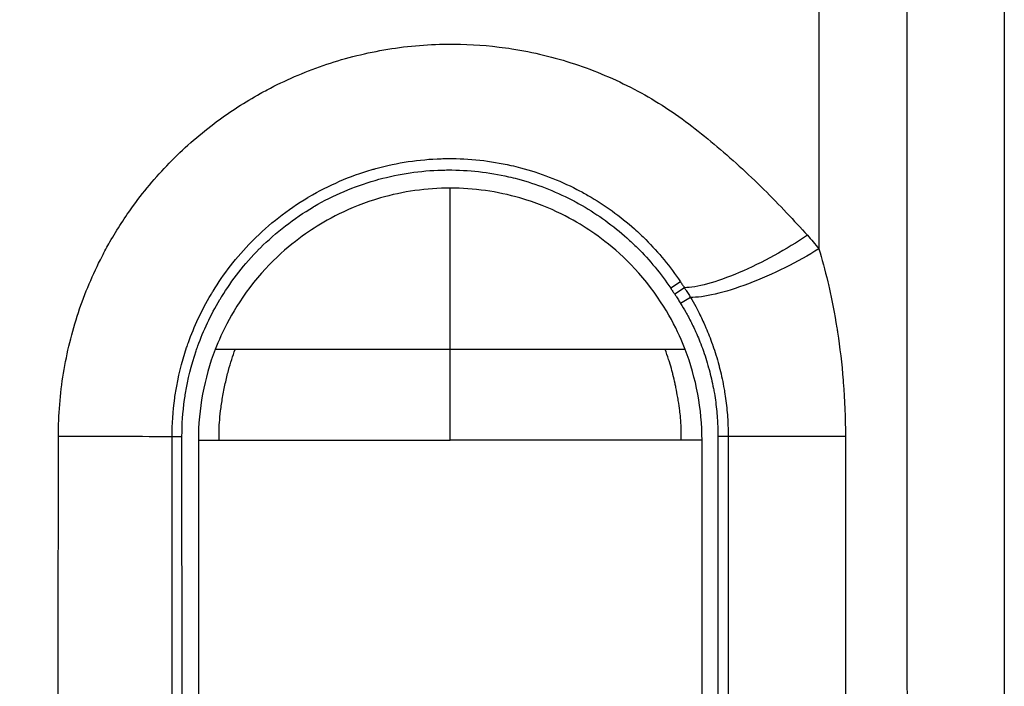
# Model space of a CAD drawing. Units: inches. Extents: x 0 to 1485, y 0 to 1050.
# Drawn here: x 1160 to 1199, y 508 to 534 of the extents above; entities that cross this region are included whole.
import ezdxf

# ---------------------------------------------------------------- set-up
doc = ezdxf.new("R2010")
doc.units = ezdxf.units.IN
doc.header["$MEASUREMENT"] = 0

msp = doc.modelspace()

# ---------------------------------------------------------------- linework, layer by layer
at = {"lineweight": 30}
for p, q in [((1186.256, 523.554), (1185.868, 523.294)), ((1186.411, 523.319), (1186.027, 523.058)), ((1186.65, 522.936), (1186.262, 522.696)), ((1166.068, 517.42), (1166.461, 517.42)), ((1188.151, 517.42), (1187.744, 517.42)), ((1188.151, 517.42), (1188.151, 498.42))]:
    msp.add_line(p, q, dxfattribs=at)
at = {"lineweight": 30, "extrusion": (0, 0, -1)}
for centre, major_axis, ratio, start_param, end_param in [((1189.481, 525.4), (-3.515, -1.909), 0.235588, -1.980544, -0.39534), ((1189.755, 524.861), (-3.611, -1.72), 0.240106, -2.038237, -0.432936), ((1162.139, 517.42), (5, -0.002), 0.000652, -1.68829, -0.66657)]:
    msp.add_ellipse(centre, major_axis=major_axis, ratio=ratio, start_param=start_param, end_param=end_param, dxfattribs=at)
at = {"lineweight": 30}
msp.add_ellipse((1191.41, 517.42), major_axis=(-4, 0), ratio=0.000125, start_param=-1.927134, end_param=-0.61845, dxfattribs=at)
for points, knots in [([(1022.111, 754.92), (1033.696, 754.92), (1045.28, 753.779), (1056.642, 751.519), (1068.004, 749.258), (1079.143, 745.879), (1089.846, 741.446), (1100.549, 737.013), (1110.815, 731.526), (1120.447, 725.09), (1130.079, 718.654), (1139.078, 711.269), (1147.269, 703.077), (1155.46, 694.886), (1162.845, 685.887), (1169.281, 676.255), (1172.5, 671.439), (1175.481, 666.465), (1178.211, 661.357), (1180.942, 656.248), (1183.421, 651.006), (1185.638, 645.654), (1187.854, 640.303), (1189.808, 634.843), (1191.49, 629.3), (1193.171, 623.757), (1194.58, 618.132), (1195.71, 612.451), (1196.275, 609.61), (1196.77, 606.756), (1197.195, 603.891), (1197.62, 601.026), (1197.975, 598.151), (1198.259, 595.269), (1198.543, 592.386), (1198.755, 589.497), (1198.898, 586.605), (1198.969, 585.158), (1199.024, 583.711), (1199.058, 582.263), (1199.092, 580.816), (1199.106, 579.368), (1199.111, 577.92), (1199.115, 576.68), (1199.112, 575.44), (1199.111, 574.201), (1199.11, 572.961), (1199.111, 571.722), (1199.111, 570.482), (1199.112, 568.003), (1199.111, 565.524), (1199.111, 563.045), (1199.111, 560.565), (1199.111, 558.086), (1199.111, 555.607), (1199.111, 553.128), (1199.111, 550.649), (1199.111, 548.17), (1199.111, 543.211), (1199.111, 538.253), (1199.111, 533.295), (1199.111, 528.336), (1199.111, 523.378), (1199.111, 518.42), (1199.111, 513.461), (1199.111, 508.503), (1199.111, 503.545), (1199.111, 498.586), (1199.111, 493.628), (1199.111, 488.67), (1199.111, 478.753), (1199.111, 468.836), (1199.111, 458.92), (1199.111, 439.123), (1199.111, 419.327), (1199.111, 399.531)], [0, 0, 0, 0, 0.076145, 0.076145, 0.076145, 0.152289, 0.152289, 0.152289, 0.228434, 0.228434, 0.228434, 0.304578, 0.304578, 0.304578, 0.380723, 0.380723, 0.380723, 0.418795, 0.418795, 0.418795, 0.456867, 0.456867, 0.456867, 0.494939, 0.494939, 0.494939, 0.533012, 0.533012, 0.533012, 0.552048, 0.552048, 0.552048, 0.571084, 0.571084, 0.571084, 0.59012, 0.59012, 0.59012, 0.599638, 0.599638, 0.599638, 0.609156, 0.609156, 0.609156, 0.617304, 0.617304, 0.617304, 0.625451, 0.625451, 0.625451, 0.641747, 0.641747, 0.641747, 0.658042, 0.658042, 0.658042, 0.674337, 0.674337, 0.674337, 0.706928, 0.706928, 0.706928, 0.739519, 0.739519, 0.739519, 0.772109, 0.772109, 0.772109, 0.8047, 0.8047, 0.8047, 0.869881, 0.869881, 0.869881, 1, 1, 1, 1]), ([(1022.111, 750.987), (1029.972, 750.987), (1037.663, 750.462), (1045.266, 749.431), (1052.87, 748.4), (1060.387, 746.863), (1067.568, 744.912), (1074.748, 742.961), (1081.591, 740.596), (1088.006, 737.955), (1094.42, 735.314), (1100.407, 732.397), (1105.934, 729.34), (1111.461, 726.282), (1116.529, 723.083), (1121.186, 719.833), (1125.844, 716.582), (1130.092, 713.279), (1133.991, 709.977), (1137.89, 706.675), (1141.44, 703.374), (1144.693, 700.111), (1147.947, 696.848), (1150.905, 693.622), (1153.611, 690.462), (1156.317, 687.301), (1158.772, 684.205), (1161.015, 681.189), (1163.258, 678.174), (1165.29, 675.238), (1167.15, 672.385), (1169.01, 669.531), (1170.697, 666.759), (1172.242, 664.068), (1173.787, 661.377), (1175.19, 658.766), (1176.471, 656.242), (1177.753, 653.719), (1178.912, 651.281), (1179.969, 648.934), (1181.026, 646.586), (1181.98, 644.329), (1182.85, 642.153), (1183.72, 639.977), (1184.506, 637.884), (1185.225, 635.86), (1185.945, 633.837), (1186.597, 631.884), (1187.194, 629.993), (1187.792, 628.101), (1188.334, 626.271), (1188.827, 624.508), (1189.321, 622.744), (1189.765, 621.048), (1190.166, 619.423), (1190.568, 617.797), (1190.928, 616.242), (1191.263, 614.703), (1191.597, 613.163), (1191.908, 611.639), (1192.202, 610.081), (1192.497, 608.524), (1192.776, 606.934), (1193.033, 605.337), (1193.29, 603.74), (1193.526, 602.137), (1193.739, 600.539), (1193.951, 598.941), (1194.141, 597.348), (1194.308, 595.754), (1194.474, 594.161), (1194.618, 592.568), (1194.739, 590.967), (1194.859, 589.367), (1194.956, 587.76), (1195.028, 586.142), (1195.1, 584.524), (1195.148, 582.896), (1195.179, 581.289), (1195.209, 579.682), (1195.223, 578.097), (1195.229, 576.533), (1195.234, 574.968), (1195.232, 573.424), (1195.23, 571.829), (1195.227, 570.234), (1195.226, 568.588), (1195.225, 566.863), (1195.225, 565.138), (1195.226, 563.334), (1195.227, 561.472), (1195.229, 559.61), (1195.231, 557.691), (1195.233, 555.702), (1195.235, 553.712), (1195.236, 551.652), (1195.237, 549.506), (1195.238, 547.36), (1195.239, 545.128), (1195.24, 542.794), (1195.24, 540.459), (1195.24, 538.022), (1195.241, 535.474), (1195.241, 532.926), (1195.242, 530.267), (1195.243, 527.504), (1195.244, 524.741), (1195.245, 521.874), (1195.247, 518.897), (1195.248, 515.921), (1195.249, 512.833), (1195.25, 509.618), (1195.252, 506.403), (1195.253, 503.06), (1195.254, 499.575), (1195.256, 496.091), (1195.257, 492.465), (1195.259, 488.686), (1195.26, 484.907), (1195.262, 480.975), (1195.263, 476.863), (1195.265, 472.751), (1195.267, 468.459), (1195.269, 463.94), (1195.27, 459.422), (1195.272, 454.676), (1195.274, 449.676), (1195.276, 444.677), (1195.279, 439.424), (1195.281, 433.782), (1195.283, 428.139), (1195.285, 422.108), (1195.289, 416.345), (1195.294, 410.582), (1195.302, 405.087), (1195.311, 399.642)], [0, 0, 0, 0, 0.0222222, 0.0222222, 0.0222222, 0.0444444, 0.0444444, 0.0444444, 0.0666667, 0.0666667, 0.0666667, 0.0888889, 0.0888889, 0.0888889, 0.1111111, 0.1111111, 0.1111111, 0.1333333, 0.1333333, 0.1333333, 0.1555556, 0.1555556, 0.1555556, 0.1777778, 0.1777778, 0.1777778, 0.2, 0.2, 0.2, 0.2222222, 0.2222222, 0.2222222, 0.2444444, 0.2444444, 0.2444444, 0.2666667, 0.2666667, 0.2666667, 0.2888889, 0.2888889, 0.2888889, 0.3111111, 0.3111111, 0.3111111, 0.3333333, 0.3333333, 0.3333333, 0.3555556, 0.3555556, 0.3555556, 0.3777778, 0.3777778, 0.3777778, 0.4, 0.4, 0.4, 0.4222222, 0.4222222, 0.4222222, 0.4444444, 0.4444444, 0.4444444, 0.4666667, 0.4666667, 0.4666667, 0.4888889, 0.4888889, 0.4888889, 0.5111111, 0.5111111, 0.5111111, 0.5333333, 0.5333333, 0.5333333, 0.5555556, 0.5555556, 0.5555556, 0.5777778, 0.5777778, 0.5777778, 0.6, 0.6, 0.6, 0.6222222, 0.6222222, 0.6222222, 0.6444444, 0.6444444, 0.6444444, 0.6666667, 0.6666667, 0.6666667, 0.6888889, 0.6888889, 0.6888889, 0.7111111, 0.7111111, 0.7111111, 0.7333333, 0.7333333, 0.7333333, 0.7555556, 0.7555556, 0.7555556, 0.7777778, 0.7777778, 0.7777778, 0.8, 0.8, 0.8, 0.8222222, 0.8222222, 0.8222222, 0.8444444, 0.8444444, 0.8444444, 0.8666667, 0.8666667, 0.8666667, 0.8888889, 0.8888889, 0.8888889, 0.9111111, 0.9111111, 0.9111111, 0.9333333, 0.9333333, 0.9333333, 0.9555556, 0.9555556, 0.9555556, 0.9777778, 0.9777778, 0.9777778, 1, 1, 1, 1]), ([(1160.577, 675.956), (1162.542, 673.179), (1164.343, 670.457), (1165.995, 667.814), (1166.876, 666.404), (1167.715, 665.015), (1168.515, 663.649), (1169.214, 662.455), (1169.883, 661.278), (1170.526, 660.116), (1171.905, 657.626), (1173.162, 655.208), (1174.313, 652.871), (1174.936, 651.605), (1175.528, 650.363), (1176.091, 649.145), (1176.568, 648.113), (1177.025, 647.098), (1177.463, 646.099), (1178.418, 643.922), (1179.284, 641.825), (1180.077, 639.8), (1180.864, 637.791), (1181.579, 635.854), (1182.236, 633.977), (1182.241, 633.963), (1182.246, 633.948), (1182.251, 633.934), (1182.912, 632.044), (1183.514, 630.216), (1184.066, 628.445), (1184.618, 626.673), (1185.121, 624.959), (1185.58, 623.308), (1186.038, 621.656), (1186.452, 620.068), (1186.829, 618.538), (1186.849, 618.454), (1186.87, 618.371), (1186.89, 618.287), (1187.243, 616.847), (1187.563, 615.457), (1187.863, 614.08), (1188.18, 612.623), (1188.475, 611.182), (1188.753, 609.718), (1189.032, 608.254), (1189.296, 606.768), (1189.541, 605.27), (1189.707, 604.252), (1189.865, 603.228), (1190.014, 602.204), (1190.084, 601.72), (1190.153, 601.236), (1190.219, 600.752), (1190.424, 599.244), (1190.61, 597.74), (1190.774, 596.239), (1190.938, 594.738), (1191.081, 593.239), (1191.204, 591.735), (1191.326, 590.232), (1191.428, 588.724), (1191.507, 587.206), (1191.522, 586.924), (1191.536, 586.642), (1191.549, 586.359), (1191.607, 585.121), (1191.65, 583.879), (1191.681, 582.64), (1191.72, 581.117), (1191.741, 579.599), (1191.752, 578.096), (1191.763, 576.594), (1191.764, 575.107), (1191.762, 573.598), (1191.761, 572.737), (1191.759, 571.868), (1191.758, 570.984), (1191.757, 570.319), (1191.756, 569.645), (1191.755, 568.958), (1191.753, 567.359), (1191.752, 565.691), (1191.752, 563.96), (1191.752, 562.228), (1191.752, 560.432), (1191.753, 558.581), (1191.754, 557.026), (1191.755, 555.433), (1191.756, 553.79), (1191.756, 553.476), (1191.756, 553.16), (1191.756, 552.842), (1191.756, 550.863), (1191.756, 548.813), (1191.756, 546.676), (1191.756, 544.539), (1191.755, 542.316), (1191.755, 539.994), (1191.754, 538.271), (1191.753, 536.493), (1191.753, 534.66), (1191.753, 534.023), (1191.753, 533.378), (1191.753, 532.728), (1191.752, 530.206), (1191.752, 527.584), (1191.751, 524.862)], [0.0000001, 0.0000001, 0.0000001, 0.0000001, 0.037037, 0.037037, 0.037037, 0.0568055, 0.0568055, 0.0568055, 0.0740741, 0.0740741, 0.0740741, 0.1111111, 0.1111111, 0.1111111, 0.1311656, 0.1311656, 0.1311656, 0.1481481, 0.1481481, 0.1481481, 0.1851852, 0.1851852, 0.1851852, 0.2219376, 0.2219376, 0.2219376, 0.2222222, 0.2222222, 0.2222222, 0.2592593, 0.2592593, 0.2592593, 0.2962963, 0.2962963, 0.2962963, 0.3333333, 0.3333333, 0.3333333, 0.3353664, 0.3353664, 0.3353664, 0.3703704, 0.3703704, 0.3703704, 0.4074074, 0.4074074, 0.4074074, 0.4444444, 0.4444444, 0.4444444, 0.4695954, 0.4695954, 0.4695954, 0.4814815, 0.4814815, 0.4814815, 0.5185185, 0.5185185, 0.5185185, 0.5555556, 0.5555556, 0.5555556, 0.5925926, 0.5925926, 0.5925926, 0.59948, 0.59948, 0.59948, 0.6296296, 0.6296296, 0.6296296, 0.6666667, 0.6666667, 0.6666667, 0.7037037, 0.7037037, 0.7037037, 0.7248417, 0.7248417, 0.7248417, 0.7407407, 0.7407407, 0.7407407, 0.7777778, 0.7777778, 0.7777778, 0.8148148, 0.8148148, 0.8148148, 0.845904, 0.845904, 0.845904, 0.8518519, 0.8518519, 0.8518519, 0.8888889, 0.8888889, 0.8888889, 0.9259259, 0.9259259, 0.9259259, 0.953406, 0.953406, 0.953406, 0.962963, 0.962963, 0.962963, 1, 1, 1, 1]), ([(1161.552, 517.423), (1161.553, 518.276), (1161.621, 519.106), (1161.756, 519.926), (1161.89, 520.746), (1162.09, 521.555), (1162.348, 522.331), (1162.605, 523.107), (1162.921, 523.85), (1163.287, 524.559), (1163.388, 524.754), (1163.493, 524.946), (1163.601, 525.136), (1163.887, 525.636), (1164.2, 526.118), (1164.536, 526.58), (1165, 527.216), (1165.51, 527.813), (1166.061, 528.369), (1166.613, 528.924), (1167.206, 529.438), (1167.837, 529.907), (1168.385, 530.314), (1168.962, 530.686), (1169.566, 531.021), (1169.658, 531.072), (1169.751, 531.122), (1169.844, 531.171), (1170.549, 531.544), (1171.291, 531.867), (1172.065, 532.133), (1172.84, 532.4), (1173.648, 532.609), (1174.477, 532.753), (1175.307, 532.897), (1176.157, 532.975), (1177.01, 532.983), (1177.691, 532.989), (1178.374, 532.951), (1179.051, 532.868), (1179.222, 532.847), (1179.393, 532.823), (1179.563, 532.797), (1180.407, 532.665), (1181.241, 532.465), (1182.054, 532.197), (1182.867, 531.928), (1183.659, 531.592), (1184.416, 531.196), (1185.173, 530.8), (1185.894, 530.343), (1186.584, 529.821)], [0, 0, 0, 0, 0.0714286, 0.0714286, 0.0714286, 0.1428571, 0.1428571, 0.1428571, 0.2142857, 0.2142857, 0.2142857, 0.2338973, 0.2338973, 0.2338973, 0.2857143, 0.2857143, 0.2857143, 0.3571429, 0.3571429, 0.3571429, 0.4285714, 0.4285714, 0.4285714, 0.4905623, 0.4905623, 0.4905623, 0.5, 0.5, 0.5, 0.5714286, 0.5714286, 0.5714286, 0.6428571, 0.6428571, 0.6428571, 0.7142857, 0.7142857, 0.7142857, 0.771325, 0.771325, 0.771325, 0.7857143, 0.7857143, 0.7857143, 0.8571429, 0.8571429, 0.8571429, 0.9285714, 0.9285714, 0.9285714, 1, 1, 1, 1]), ([(1186.584, 529.821), (1186.918, 529.565), (1187.254, 529.297), (1187.589, 529.017), (1187.925, 528.737), (1188.26, 528.444), (1188.591, 528.142), (1188.921, 527.841), (1189.246, 527.532), (1189.562, 527.221), (1189.877, 526.91), (1190.182, 526.597), (1190.471, 526.291), (1190.76, 525.986), (1191.033, 525.689), (1191.294, 525.401)], [0, 0, 0, 0, 0.2, 0.2, 0.2, 0.4, 0.4, 0.4, 0.6, 0.6, 0.6, 0.8, 0.8, 0.8, 1, 1, 1, 1]), ([(1166.068, 517.42), (1166.068, 517.9), (1166.1, 518.409), (1166.173, 518.937), (1166.186, 519.026), (1166.199, 519.116), (1166.214, 519.207), (1166.306, 519.766), (1166.445, 520.346), (1166.645, 520.94), (1166.668, 521.009), (1166.692, 521.079), (1166.717, 521.149), (1166.942, 521.773), (1167.234, 522.412), (1167.616, 523.055), (1167.642, 523.098), (1167.668, 523.142), (1167.695, 523.186), (1168.106, 523.856), (1168.619, 524.529), (1169.234, 525.154), (1169.248, 525.168), (1169.263, 525.183), (1169.277, 525.197), (1169.911, 525.834), (1170.656, 526.419), (1171.457, 526.896), (1171.471, 526.904), (1171.485, 526.913), (1171.5, 526.921), (1172.289, 527.386), (1173.132, 527.749), (1174.008, 528.004), (1174.06, 528.019), (1174.112, 528.033), (1174.164, 528.048), (1175.007, 528.28), (1175.878, 528.411), (1176.754, 528.438), (1176.846, 528.441), (1176.938, 528.442), (1177.03, 528.443), (1177.868, 528.447), (1178.707, 528.356), (1179.524, 528.171), (1179.651, 528.143), (1179.777, 528.112), (1179.903, 528.079), (1180.677, 527.875), (1181.428, 527.586), (1182.139, 527.221), (1182.288, 527.144), (1182.435, 527.064), (1182.581, 526.981), (1183.241, 526.602), (1183.862, 526.154), (1184.431, 525.648), (1184.584, 525.512), (1184.733, 525.371), (1184.879, 525.226), (1185.391, 524.715), (1185.853, 524.154), (1186.255, 523.554)], [0.0000001, 0.0000001, 0.0000001, 0.0000001, 0.0777599, 0.0777599, 0.0777599, 0.0909091, 0.0909091, 0.0909091, 0.172311, 0.172311, 0.172311, 0.1818182, 0.1818182, 0.1818182, 0.2669424, 0.2669424, 0.2669424, 0.2727273, 0.2727273, 0.2727273, 0.3615777, 0.3615777, 0.3615777, 0.3636364, 0.3636364, 0.3636364, 0.4545455, 0.4545455, 0.4545455, 0.4561491, 0.4561491, 0.4561491, 0.5454545, 0.5454545, 0.5454545, 0.5507697, 0.5507697, 0.5507697, 0.6363636, 0.6363636, 0.6363636, 0.6453646, 0.6453646, 0.6453646, 0.7272727, 0.7272727, 0.7272727, 0.7399713, 0.7399713, 0.7399713, 0.8181818, 0.8181818, 0.8181818, 0.834576, 0.834576, 0.834576, 0.9090909, 0.9090909, 0.9090909, 0.9291863, 0.9291863, 0.9291863, 1, 1, 1, 1]), ([(1166.461, 517.42), (1166.461, 517.889), (1166.492, 518.375), (1166.563, 518.882), (1166.575, 518.967), (1166.588, 519.053), (1166.603, 519.139), (1166.692, 519.677), (1166.828, 520.238), (1167.022, 520.812), (1167.045, 520.878), (1167.068, 520.944), (1167.092, 521.01), (1167.31, 521.612), (1167.594, 522.227), (1167.965, 522.845), (1167.99, 522.886), (1168.015, 522.928), (1168.041, 522.969), (1168.44, 523.613), (1168.936, 524.259), (1169.532, 524.858), (1169.546, 524.871), (1169.56, 524.885), (1169.573, 524.899), (1170.188, 525.509), (1170.907, 526.068), (1171.679, 526.524), (1171.692, 526.532), (1171.705, 526.539), (1171.718, 526.547), (1172.479, 526.992), (1173.292, 527.337), (1174.135, 527.578), (1174.184, 527.592), (1174.232, 527.605), (1174.281, 527.619), (1175.093, 527.839), (1175.932, 527.963), (1176.774, 527.986), (1176.859, 527.988), (1176.945, 527.989), (1177.031, 527.989), (1177.838, 527.992), (1178.646, 527.902), (1179.431, 527.722), (1179.55, 527.695), (1179.668, 527.666), (1179.785, 527.635), (1180.53, 527.438), (1181.252, 527.159), (1181.937, 526.804), (1182.076, 526.732), (1182.214, 526.657), (1182.35, 526.579), (1182.988, 526.211), (1183.587, 525.777), (1184.131, 525.292), (1184.275, 525.164), (1184.414, 525.032), (1184.55, 524.897), (1185.038, 524.411), (1185.476, 523.879), (1185.868, 523.294)], [0, 0, 0, 0, 0.077857, 0.077857, 0.077857, 0.090909, 0.090909, 0.090909, 0.172441, 0.172441, 0.172441, 0.181818, 0.181818, 0.181818, 0.267008, 0.267008, 0.267008, 0.272727, 0.272727, 0.272727, 0.361576, 0.361576, 0.361576, 0.363636, 0.363636, 0.363636, 0.454545, 0.454545, 0.454545, 0.456056, 0.456056, 0.456056, 0.545455, 0.545455, 0.545455, 0.55059, 0.55059, 0.55059, 0.636364, 0.636364, 0.636364, 0.645106, 0.645106, 0.645106, 0.727273, 0.727273, 0.727273, 0.739651, 0.739651, 0.739651, 0.818182, 0.818182, 0.818182, 0.834149, 0.834149, 0.834149, 0.909091, 0.909091, 0.909091, 0.928928, 0.928928, 0.928928, 1, 1, 1, 1]), ([(1177.111, 527.27), (1176.175, 527.27), (1175.243, 527.138), (1173.078, 526.514), (1172.164, 525.986), (1170.99, 525.211), (1170.132, 524.552), (1168.479, 522.489), (1168.033, 521.52), (1167.782, 520.871)], [-0.7458614, -0.7458614, -0.7458614, -0.7458614, -0.6087594, -0.6087594, -0.4173019, -0.4173019, -0.2087169, -0.2087169, -0.000002, -0.000002, -0.000002, -0.000002]), ([(1186.44, 520.871), (1186.19, 521.52), (1185.743, 522.489), (1184.09, 524.552), (1183.232, 525.211), (1182.058, 525.986), (1181.145, 526.514), (1178.979, 527.138), (1178.047, 527.27), (1177.111, 527.27)], [-1.527216, -1.527216, -1.527216, -1.527216, -1.099853, -1.099853, -0.672757, -0.672757, -0.28073, -0.28073, -0.000001, -0.000001, -0.000001, -0.000001]), ([(1177.111, 520.871), (1177.111, 521.253), (1177.111, 521.632), (1177.111, 522.007), (1177.111, 522.521), (1177.111, 523.027), (1177.111, 523.518), (1177.111, 524.009), (1177.111, 524.484), (1177.111, 524.917), (1177.111, 525.35), (1177.111, 525.742), (1177.111, 526.059), (1177.111, 526.67), (1177.111, 527.004), (1177.111, 527.27)], [0, 0, 0, 0, 0.1291532, 0.1291532, 0.1291532, 0.305908, 0.305908, 0.305908, 0.4826629, 0.4826629, 0.4826629, 0.6594178, 0.6594178, 0.6594178, 0.9999997, 0.9999997, 0.9999997, 0.9999997]), ([(1191.294, 525.401), (1191.373, 525.314), (1191.528, 525.136), (1191.678, 524.954), (1191.751, 524.862)], [0.0001345, 0.0001345, 0.0001345, 0.0001345, 0.5, 1, 1, 1, 1]), ([(1191.751, 524.862), (1191.875, 524.455), (1191.993, 524.019), (1192.103, 523.555), (1192.121, 523.478), (1192.139, 523.401), (1192.157, 523.323), (1192.271, 522.822), (1192.375, 522.289), (1192.466, 521.723), (1192.475, 521.665), (1192.484, 521.607), (1192.493, 521.549), (1192.585, 520.945), (1192.661, 520.304), (1192.715, 519.645), (1192.718, 519.615), (1192.72, 519.586), (1192.722, 519.556), (1192.776, 518.866), (1192.805, 518.156), (1192.805, 517.42)], [0, 0, 0, 0, 0.214522, 0.214522, 0.214522, 0.25, 0.25, 0.25, 0.476992, 0.476992, 0.476992, 0.5, 0.5, 0.5, 0.739316, 0.739316, 0.739316, 0.75, 0.75, 0.75, 1, 1, 1, 1]), ([(1186.256, 523.554), (1186.283, 523.512), (1186.309, 523.472), (1186.335, 523.433), (1186.361, 523.394), (1186.386, 523.356), (1186.41, 523.319)], [0.0000203, 0.0000203, 0.0000203, 0.0000203, 0.5, 0.5, 0.5, 0.9994582, 0.9994582, 0.9994582, 0.9994582]), ([(1185.868, 523.294), (1185.896, 523.253), (1185.95, 523.172), (1186.002, 523.096), (1186.027, 523.058)], [0.0000016, 0.0000016, 0.0000016, 0.0000016, 0.5, 1, 1, 1, 1]), ([(1186.411, 523.319), (1186.435, 523.281), (1186.46, 523.243), (1186.484, 523.205), (1186.501, 523.179), (1186.517, 523.154), (1186.533, 523.128), (1186.567, 523.073), (1186.601, 523.018), (1186.634, 522.963), (1186.64, 522.954), (1186.645, 522.945), (1186.65, 522.936)], [0, 0, 0, 0, 0.2991248, 0.2991248, 0.2991248, 0.5, 0.5, 0.5, 0.930762, 0.930762, 0.930762, 0.9999669, 0.9999669, 0.9999669, 0.9999669]), ([(1186.027, 523.058), (1186.051, 523.023), (1186.075, 522.987), (1186.099, 522.95), (1186.115, 522.926), (1186.131, 522.902), (1186.147, 522.878), (1186.181, 522.826), (1186.214, 522.773), (1186.246, 522.721), (1186.252, 522.712), (1186.257, 522.704), (1186.262, 522.696)], [0.0000399, 0.0000399, 0.0000399, 0.0000399, 0.2992549, 0.2992549, 0.2992549, 0.5, 0.5, 0.5, 0.9307556, 0.9307556, 0.9307556, 1, 1, 1, 1]), ([(1186.65, 522.936), (1186.721, 522.818), (1186.791, 522.695), (1186.86, 522.567), (1186.896, 522.501), (1186.931, 522.434), (1186.966, 522.366), (1187.049, 522.205), (1187.129, 522.038), (1187.208, 521.863), (1187.227, 521.819), (1187.246, 521.776), (1187.265, 521.732), (1187.356, 521.522), (1187.443, 521.301), (1187.525, 521.07), (1187.53, 521.056), (1187.535, 521.043), (1187.54, 521.029), (1187.626, 520.783), (1187.706, 520.525), (1187.779, 520.253), (1187.785, 520.23), (1187.791, 520.206), (1187.797, 520.183), (1187.863, 519.932), (1187.921, 519.67), (1187.971, 519.397), (1187.984, 519.328), (1187.996, 519.259), (1188.007, 519.19), (1188.046, 518.953), (1188.078, 518.708), (1188.102, 518.454), (1188.114, 518.332), (1188.123, 518.208), (1188.131, 518.083), (1188.144, 517.867), (1188.151, 517.646), (1188.151, 517.42)], [0, 0, 0, 0, 0.0943356, 0.0943356, 0.0943356, 0.1428571, 0.1428571, 0.1428571, 0.2574165, 0.2574165, 0.2574165, 0.2857143, 0.2857143, 0.2857143, 0.4205367, 0.4205367, 0.4205367, 0.4285714, 0.4285714, 0.4285714, 0.5714286, 0.5714286, 0.5714286, 0.5836934, 0.5836934, 0.5836934, 0.7142857, 0.7142857, 0.7142857, 0.7468372, 0.7468372, 0.7468372, 0.8571429, 0.8571429, 0.8571429, 0.9098449, 0.9098449, 0.9098449, 0.9999996, 0.9999996, 0.9999996, 0.9999996]), ([(1186.262, 522.696), (1186.332, 522.584), (1186.4, 522.468), (1186.468, 522.347), (1186.503, 522.285), (1186.538, 522.221), (1186.572, 522.157), (1186.653, 522.004), (1186.733, 521.845), (1186.81, 521.678), (1186.829, 521.637), (1186.848, 521.596), (1186.867, 521.554), (1186.957, 521.354), (1187.043, 521.144), (1187.124, 520.923), (1187.128, 520.91), (1187.133, 520.897), (1187.138, 520.883), (1187.223, 520.648), (1187.303, 520.401), (1187.375, 520.141), (1187.381, 520.119), (1187.387, 520.096), (1187.393, 520.074), (1187.458, 519.834), (1187.516, 519.582), (1187.566, 519.319), (1187.578, 519.254), (1187.59, 519.188), (1187.601, 519.121), (1187.64, 518.894), (1187.671, 518.658), (1187.695, 518.413), (1187.707, 518.296), (1187.716, 518.178), (1187.724, 518.057), (1187.737, 517.85), (1187.744, 517.638), (1187.744, 517.42)], [0.0000005, 0.0000005, 0.0000005, 0.0000005, 0.0943436, 0.0943436, 0.0943436, 0.1428571, 0.1428571, 0.1428571, 0.257459, 0.257459, 0.257459, 0.2857143, 0.2857143, 0.2857143, 0.420536, 0.420536, 0.420536, 0.4285714, 0.4285714, 0.4285714, 0.5714286, 0.5714286, 0.5714286, 0.5836357, 0.5836357, 0.5836357, 0.7142857, 0.7142857, 0.7142857, 0.7467087, 0.7467087, 0.7467087, 0.8571429, 0.8571429, 0.8571429, 0.9097906, 0.9097906, 0.9097906, 0.9999999, 0.9999999, 0.9999999, 0.9999999]), ([(1167.782, 520.871), (1167.561, 520.298), (1167.393, 519.705), (1167.168, 518.497), (1167.111, 517.884), (1167.111, 517.27)], [-0.3686743, -0.3686743, -0.3686743, -0.3686743, -0.184315, -0.184315, -0.0000015, -0.0000015, -0.0000015, -0.0000015]), ([(1168.574, 520.871), (1168.446, 520.871), (1168.228, 520.871), (1167.978, 520.871), (1167.845, 520.871), (1167.782, 520.871)], [0.0000012, 0.0000012, 0.0000012, 0.0000012, 0.3333366, 0.6666683, 1, 1, 1, 1]), ([(1167.933, 517.27), (1167.933, 517.378), (1167.933, 517.591), (1167.944, 517.956), (1167.988, 518.418), (1168.069, 518.965), (1168.179, 519.53), (1168.304, 520.044), (1168.434, 520.479), (1168.526, 520.74), (1168.574, 520.871)], [0, 0, 0, 0, 0.125, 0.25, 0.375, 0.500001, 0.625001, 0.750001, 0.875001, 1, 1, 1, 1]), ([(1177.111, 520.871), (1176.187, 520.871), (1174.802, 520.871), (1173.187, 520.871), (1172.266, 520.871), (1171.578, 520.871), (1170.894, 520.871), (1170.221, 520.871), (1169.683, 520.871), (1169.287, 520.871), (1168.924, 520.871), (1168.703, 520.871), (1168.574, 520.871)], [0, 0, 0, 0, 0.307689, 0.461536, 0.53846, 0.615383, 0.692307, 0.76923, 0.846154, 0.884616, 0.923078, 1, 1, 1, 1]), ([(1185.648, 520.871), (1185.52, 520.871), (1185.298, 520.871), (1184.936, 520.871), (1184.539, 520.871), (1184.001, 520.871), (1183.328, 520.871), (1182.644, 520.871), (1181.956, 520.871), (1181.035, 520.871), (1179.421, 520.871), (1178.035, 520.871), (1177.111, 520.871)], [0, 0, 0, 0, 0.076922, 0.115384, 0.153845, 0.230768, 0.307692, 0.384615, 0.461538, 0.538461, 0.692308, 1, 1, 1, 1]), ([(1177.111, 517.27), (1177.111, 517.376), (1177.111, 517.481), (1177.111, 517.593), (1177.111, 517.705), (1177.111, 517.825), (1177.111, 517.96), (1177.111, 518.096), (1177.111, 518.247), (1177.111, 518.413), (1177.111, 518.579), (1177.111, 518.758), (1177.111, 518.942), (1177.111, 519.125), (1177.111, 519.312), (1177.111, 519.492), (1177.111, 519.672), (1177.111, 519.844), (1177.111, 520.004), (1177.111, 520.164), (1177.111, 520.313), (1177.111, 520.455), (1177.111, 520.597), (1177.111, 520.734), (1177.111, 520.871)], [0, 0, 0, 0, 0.125, 0.125, 0.125, 0.25, 0.25, 0.25, 0.375, 0.375, 0.375, 0.500001, 0.500001, 0.500001, 0.625001, 0.625001, 0.625001, 0.750001, 0.750001, 0.750001, 0.875001, 0.875001, 0.875001, 1, 1, 1, 1]), ([(1186.289, 517.27), (1186.289, 517.379), (1186.289, 517.488), (1186.288, 517.599), (1186.287, 517.664), (1186.285, 517.73), (1186.282, 517.795), (1186.28, 517.854), (1186.277, 517.913), (1186.273, 517.972), (1186.265, 518.088), (1186.254, 518.204), (1186.241, 518.319), (1186.237, 518.357), (1186.233, 518.395), (1186.228, 518.432), (1186.211, 518.569), (1186.191, 518.704), (1186.17, 518.84), (1186.163, 518.882), (1186.155, 518.925), (1186.148, 518.968), (1186.126, 519.098), (1186.101, 519.227), (1186.075, 519.356), (1186.064, 519.412), (1186.052, 519.467), (1186.04, 519.522), (1186.015, 519.638), (1185.988, 519.753), (1185.959, 519.869), (1185.946, 519.923), (1185.932, 519.977), (1185.917, 520.031), (1185.886, 520.146), (1185.853, 520.261), (1185.818, 520.375), (1185.808, 520.407), (1185.797, 520.439), (1185.787, 520.472), (1185.743, 520.606), (1185.697, 520.739), (1185.648, 520.871)], [0, 0, 0, 0, 0.089624, 0.089624, 0.089624, 0.142857, 0.142857, 0.142857, 0.191196, 0.191196, 0.191196, 0.285714, 0.285714, 0.285714, 0.316707, 0.316707, 0.316707, 0.428571, 0.428571, 0.428571, 0.463965, 0.463965, 0.463965, 0.571428, 0.571428, 0.571428, 0.617324, 0.617324, 0.617324, 0.714285, 0.714285, 0.714285, 0.759713, 0.759713, 0.759713, 0.857142, 0.857142, 0.857142, 0.884815, 0.884815, 0.884815, 1, 1, 1, 1]), ([(1186.44, 520.871), (1186.378, 520.871), (1186.244, 520.871), (1185.995, 520.871), (1185.776, 520.871), (1185.648, 520.871)], [0, 0, 0, 0, 0.3333317, 0.6666634, 0.9999988, 0.9999988, 0.9999988, 0.9999988]), ([(1187.111, 517.27), (1187.111, 517.884), (1187.055, 518.497), (1186.829, 519.705), (1186.661, 520.298), (1186.44, 520.871)], [-0.3684997, -0.3684997, -0.3684997, -0.3684997, -0.1842737, -0.1842737, -0.000002, -0.000002, -0.000002, -0.000002]), ([(1161.543, 498.426), (1161.545, 500.565), (1161.546, 502.693), (1161.547, 504.813), (1161.547, 505.277), (1161.547, 505.741), (1161.547, 506.204), (1161.548, 507.857), (1161.549, 509.504), (1161.55, 511.145), (1161.551, 513.247), (1161.552, 515.338), (1161.552, 517.423)], [0, 0, 0, 0, 0.333333, 0.333333, 0.333333, 0.406349, 0.406349, 0.406349, 0.666667, 0.666667, 0.666667, 1, 1, 1, 1]), ([(1166.068, 498.42), (1166.068, 500.499), (1166.068, 502.585), (1166.068, 504.677), (1166.068, 504.689), (1166.068, 504.702), (1166.068, 504.714), (1166.068, 506.819), (1166.068, 508.93), (1166.068, 511.048), (1166.068, 511.146), (1166.068, 511.245), (1166.068, 511.343), (1166.068, 513.363), (1166.068, 515.388), (1166.068, 517.42)], [0.0000002, 0.0000002, 0.0000002, 0.0000002, 0.3313457, 0.3313457, 0.3313457, 0.3333333, 0.3333333, 0.3333333, 0.6666667, 0.6666667, 0.6666667, 0.682173, 0.682173, 0.682173, 1, 1, 1, 1]), ([(1166.463, 498.42), (1166.462, 500.499), (1166.462, 502.585), (1166.462, 504.677), (1166.462, 504.689), (1166.462, 504.702), (1166.462, 504.714), (1166.462, 506.819), (1166.462, 508.93), (1166.462, 511.048), (1166.462, 511.146), (1166.462, 511.245), (1166.462, 511.343), (1166.461, 513.363), (1166.461, 515.388), (1166.461, 517.42)], [0, 0, 0, 0, 0.3313457, 0.3313457, 0.3313457, 0.3333333, 0.3333333, 0.3333333, 0.6666667, 0.6666667, 0.6666667, 0.682173, 0.682173, 0.682173, 1, 1, 1, 1]), ([(1187.744, 517.42), (1187.744, 515.317), (1187.743, 513.215), (1187.743, 511.114), (1187.743, 511.103), (1187.743, 511.092), (1187.743, 511.081), (1187.743, 508.969), (1187.743, 506.858), (1187.743, 504.748), (1187.743, 504.648), (1187.743, 504.548), (1187.743, 504.447), (1187.743, 502.437), (1187.743, 500.428), (1187.743, 498.42)], [0, 0, 0, 0, 0.331601, 0.331601, 0.331601, 0.333333, 0.333333, 0.333333, 0.666667, 0.666667, 0.666667, 0.682477, 0.682477, 0.682477, 1, 1, 1, 1]), ([(1192.805, 517.42), (1192.806, 515.314), (1192.806, 513.206), (1192.807, 511.098), (1192.807, 508.987), (1192.807, 506.874), (1192.808, 504.76), (1192.808, 502.648), (1192.809, 500.535), (1192.809, 498.42)], [0.0000003, 0.0000003, 0.0000003, 0.0000003, 0.3331351, 0.3331351, 0.3331351, 0.6666667, 0.6666667, 0.6666667, 0.9999992, 0.9999992, 0.9999992, 0.9999992]), ([(1167.111, 517.27), (1167.111, 514.103), (1167.111, 510.936), (1167.111, 504.603), (1167.111, 501.436), (1167.111, 498.27)], [-1.900001, -1.900001, -1.900001, -1.900001, -0.950001, -0.950001, -0.000001, -0.000001, -0.000001, -0.000001]), ([(1167.111, 517.27), (1167.175, 517.27), (1167.243, 517.27), (1167.318, 517.27), (1167.323, 517.27), (1167.328, 517.27), (1167.334, 517.27), (1167.408, 517.27), (1167.489, 517.27), (1167.579, 517.27), (1167.587, 517.27), (1167.595, 517.27), (1167.603, 517.27), (1167.701, 517.27), (1167.809, 517.27), (1167.933, 517.27)], [0, 0, 0, 0, 0.31386, 0.31386, 0.31386, 0.335971, 0.335971, 0.335971, 0.644663, 0.644663, 0.644663, 0.671941, 0.671941, 0.671941, 1, 1, 1, 1]), ([(1167.933, 517.27), (1167.936, 517.27), (1168.067, 517.27), (1168.357, 517.27), (1168.892, 517.27), (1169.514, 517.27), (1170.194, 517.27), (1171.152, 517.27), (1172.409, 517.27), (1174.474, 517.27), (1176.054, 517.27), (1177.111, 517.27)], [0, 0, 0, 0, 0.001808, 0.078592, 0.155376, 0.23216, 0.308944, 0.385728, 0.539296, 0.692864, 1, 1, 1, 1]), ([(1186.289, 517.27), (1186.286, 517.27), (1186.283, 517.27), (1186.28, 517.27), (1186.156, 517.27), (1186.011, 517.27), (1185.848, 517.27), (1185.83, 517.27), (1185.813, 517.27), (1185.795, 517.27), (1185.7, 517.27), (1185.599, 517.27), (1185.494, 517.27), (1185.436, 517.27), (1185.376, 517.27), (1185.316, 517.27), (1185.267, 517.27), (1185.218, 517.27), (1185.168, 517.27), (1185.016, 517.27), (1184.859, 517.27), (1184.699, 517.27), (1184.624, 517.27), (1184.548, 517.27), (1184.473, 517.27), (1184.324, 517.27), (1184.173, 517.27), (1184.022, 517.27), (1183.932, 517.27), (1183.841, 517.27), (1183.751, 517.27), (1183.603, 517.27), (1183.454, 517.27), (1183.306, 517.27), (1183.21, 517.27), (1183.115, 517.27), (1183.019, 517.27), (1182.775, 517.27), (1182.529, 517.27), (1182.284, 517.27), (1182.125, 517.27), (1181.966, 517.27), (1181.806, 517.27), (1181.72, 517.27), (1181.633, 517.27), (1181.546, 517.27), (1181.118, 517.27), (1180.69, 517.27), (1180.261, 517.27), (1180.197, 517.27), (1180.133, 517.27), (1180.069, 517.27), (1179.083, 517.27), (1178.097, 517.27), (1177.111, 517.27)], [0, 0, 0, 0, 0.0016462, 0.0016462, 0.0016462, 0.0696839, 0.0696839, 0.0696839, 0.0769221, 0.0769221, 0.0769221, 0.1153837, 0.1153837, 0.1153837, 0.1367718, 0.1367718, 0.1367718, 0.1538453, 0.1538453, 0.1538453, 0.2062273, 0.2062273, 0.2062273, 0.2307685, 0.2307685, 0.2307685, 0.2789821, 0.2789821, 0.2789821, 0.3076917, 0.3076917, 0.3076917, 0.3545739, 0.3545739, 0.3545739, 0.3846149, 0.3846149, 0.3846149, 0.4615381, 0.4615381, 0.4615381, 0.5113341, 0.5113341, 0.5113341, 0.5384613, 0.5384613, 0.5384613, 0.6723209, 0.6723209, 0.6723209, 0.6923077, 0.6923077, 0.6923077, 1, 1, 1, 1]), ([(1187.111, 517.27), (1187.049, 517.27), (1186.981, 517.27), (1186.905, 517.27), (1186.828, 517.27), (1186.744, 517.27), (1186.644, 517.27), (1186.544, 517.27), (1186.428, 517.27), (1186.289, 517.27)], [0, 0, 0, 0, 0.333332, 0.333332, 0.333332, 0.666663, 0.666663, 0.666663, 1, 1, 1, 1]), ([(1187.111, 498.27), (1187.111, 501.436), (1187.111, 504.603), (1187.111, 510.936), (1187.111, 514.103), (1187.111, 517.27)], [-1.900001, -1.900001, -1.900001, -1.900001, -0.950001, -0.950001, -0.000001, -0.000001, -0.000001, -0.000001])]:
    msp.add_open_spline(points, degree=3, knots=knots, dxfattribs=at)

doc.saveas('drawing.dxf')
